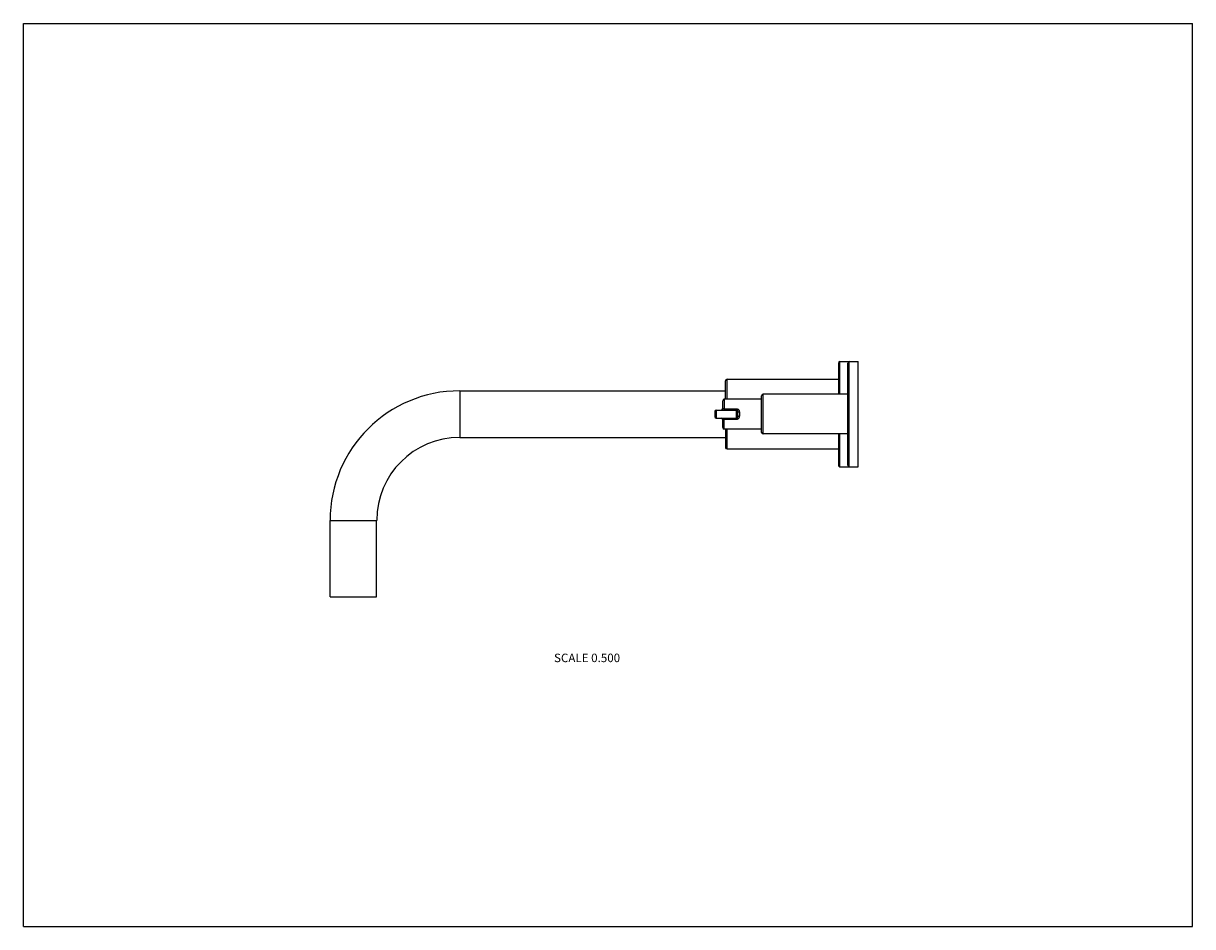
# Model space of a CAD drawing. Units: inches. Extents: x 0 to 11, y 0 to 8.5.
import ezdxf

# ---------------------------------------------------------------- set-up
doc = ezdxf.new("R2010")
doc.units = ezdxf.units.IN
doc.header["$LTSCALE"] = 0.605
doc.header["$MEASUREMENT"] = 0
doc.layers.get('0').update_dxf_attribs({"linetype": 'CONTINUOUS'})
doc.styles.get("Standard").update_dxf_attribs({"font": 'txt', "width": 0.8})

msp = doc.modelspace()

# ---------------------------------------------------------------- linework, layer by layer
at = {"color": 7, "linetype": 'Continuous'}
for p, q in [((0, 0), (0, 8.5)), ((0, 8.5), (11, 8.5)), ((11, 0), (11, 8.5)), ((7.667, 5.303), (7.667, 5.011)), ((7.682, 5.318), (7.855, 5.318)), ((7.682, 5.011), (7.682, 5.318)), ((7.755, 4.343), (7.755, 5.303)), ((7.77, 4.328), (7.77, 5.318)), ((7.855, 4.328), (7.855, 5.318)), ((6.605, 4.964), (6.605, 5.136)), ((6.62, 5.151), (7.667, 5.151)), ((6.62, 4.964), (6.62, 5.151)), ((4.105, 5.042), (4.105, 4.604)), ((4.105, 5.042), (6.605, 5.042)), ((6.945, 4.964), (6.594, 4.964)), ((6.594, 4.964), (6.594, 4.861)), ((6.945, 4.651), (6.945, 4.996)), ((7.755, 5.011), (6.96, 5.011)), ((6.96, 4.636), (6.96, 5.011)), ((6.504, 4.846), (6.504, 4.801)), ((6.519, 4.861), (6.708, 4.861)), ((6.519, 4.861), (6.519, 4.786)), ((6.579, 4.876), (6.579, 4.949)), ((6.708, 4.87), (6.594, 4.87)), ((6.708, 4.776), (6.708, 4.87)), ((6.723, 4.801), (6.723, 4.846)), ((6.738, 4.843), (6.738, 4.803)), ((6.519, 4.786), (6.708, 4.786)), ((6.579, 4.697), (6.579, 4.771)), ((6.594, 4.682), (6.594, 4.786)), ((6.594, 4.776), (6.708, 4.776)), ((6.945, 4.682), (6.594, 4.682)), ((6.605, 4.682), (6.605, 4.51)), ((6.62, 4.495), (6.62, 4.682)), ((7.755, 4.636), (6.96, 4.636)), ((7.667, 4.636), (7.667, 4.343)), ((7.682, 4.328), (7.682, 4.636)), ((4.105, 4.604), (6.605, 4.604)), ((6.62, 4.495), (7.667, 4.495)), ((7.682, 4.328), (7.855, 4.328)), ((2.886, 3.103), (2.886, 3.823)), ((2.886, 3.823), (3.323, 3.823)), ((3.323, 3.103), (3.323, 3.823)), ((2.886, 3.103), (3.323, 3.103)), ((0, 0), (11, 0))]:
    msp.add_line(p, q, dxfattribs=at)
for centre, radius, start, end in [((7.682, 5.303), 0.015, 90, 180), ((7.77, 5.303), 0.015, 90, 180), ((6.62, 5.136), 0.015, 90, 180), ((4.105, 3.823), 1.219, 90, 180), ((6.594, 4.949), 0.015, 90, 180), ((6.96, 4.996), 0.015, 90, 180), ((6.519, 4.846), 0.015, 90, 180), ((6.564, 4.876), 0.015, 270, 360), ((6.708, 4.846), 0.015, 0, 90), ((6.519, 4.801), 0.015, 180, 270), ((6.564, 4.771), 0.015, 0, 90), ((6.708, 4.801), 0.015, 270, 360), ((6.594, 4.697), 0.015, 180, 270), ((6.96, 4.651), 0.015, 180, 270), ((4.105, 3.823), 0.781, 90, 180), ((6.62, 4.51), 0.015, 180, 270), ((7.682, 4.343), 0.015, 180, 270), ((7.77, 4.343), 0.015, 180, 270)]:
    msp.add_arc(centre, radius, start, end, dxfattribs=at)
for points, knots in [([(6.594, 4.87), (6.594, 4.87), (6.593, 4.87), (6.591, 4.871), (6.589, 4.871), (6.587, 4.871), (6.586, 4.871), (6.584, 4.872), (6.583, 4.872), (6.582, 4.872), (6.581, 4.873), (6.581, 4.873), (6.58, 4.873), (6.58, 4.874), (6.58, 4.874), (6.579, 4.875), (6.579, 4.875), (6.579, 4.875), (6.579, 4.876)], [0, 0, 0, 0, 0.099003, 0.196372, 0.290551, 0.38024, 0.542186, 0.613301, 0.67752, 0.734941, 0.785878, 0.830885, 0.851405, 0.87074, 0.906319, 0.938849, 0.969683, 1, 1, 1, 1]), ([(6.738, 4.843), (6.738, 4.845), (6.738, 4.848), (6.737, 4.852), (6.736, 4.854), (6.734, 4.857), (6.733, 4.859), (6.731, 4.861), (6.729, 4.863), (6.727, 4.865), (6.724, 4.867), (6.72, 4.868), (6.717, 4.869), (6.714, 4.87), (6.711, 4.87), (6.709, 4.87), (6.708, 4.87)], [0, 0, 0, 0, 0.124757, 0.18698, 0.249076, 0.311092, 0.373083, 0.435111, 0.497228, 0.559484, 0.621914, 0.747233, 0.81024, 0.873397, 0.936675, 1, 1, 1, 1]), ([(6.723, 4.846), (6.723, 4.845), (6.723, 4.845), (6.723, 4.845), (6.723, 4.845), (6.723, 4.845), (6.724, 4.845), (6.724, 4.845), (6.724, 4.845), (6.724, 4.845), (6.725, 4.844), (6.726, 4.844), (6.727, 4.844), (6.728, 4.844), (6.729, 4.844), (6.73, 4.844), (6.731, 4.844), (6.733, 4.843), (6.735, 4.843), (6.737, 4.843), (6.738, 4.843)], [0, 0, 0, 0, 0.006987, 0.014705, 0.023698, 0.034308, 0.046731, 0.061076, 0.077401, 0.095725, 0.138342, 0.188751, 0.246603, 0.311427, 0.382658, 0.45966, 0.541726, 0.628097, 0.81048, 1, 1, 1, 1]), ([(6.579, 4.771), (6.579, 4.771), (6.579, 4.771), (6.579, 4.772), (6.58, 4.772), (6.58, 4.772), (6.58, 4.773), (6.581, 4.773), (6.581, 4.773), (6.582, 4.774), (6.583, 4.774), (6.584, 4.774), (6.586, 4.775), (6.587, 4.775), (6.589, 4.775), (6.591, 4.775), (6.593, 4.776), (6.594, 4.776), (6.594, 4.776)], [0, 0, 0, 0, 0.030315, 0.061153, 0.093686, 0.129265, 0.148599, 0.169118, 0.214124, 0.265061, 0.322482, 0.386701, 0.457815, 0.61976, 0.709449, 0.803628, 0.900998, 1, 1, 1, 1]), ([(6.708, 4.776), (6.709, 4.776), (6.711, 4.776), (6.714, 4.776), (6.717, 4.777), (6.72, 4.778), (6.724, 4.779), (6.727, 4.781), (6.729, 4.783), (6.731, 4.785), (6.733, 4.787), (6.734, 4.789), (6.736, 4.792), (6.737, 4.794), (6.738, 4.798), (6.738, 4.801), (6.738, 4.803)], [0, 0, 0, 0, 0.063325, 0.126603, 0.18976, 0.252767, 0.378086, 0.440516, 0.502772, 0.564889, 0.626917, 0.688908, 0.750924, 0.81302, 0.875243, 1, 1, 1, 1]), ([(6.738, 4.803), (6.737, 4.803), (6.735, 4.803), (6.733, 4.803), (6.731, 4.802), (6.73, 4.802), (6.729, 4.802), (6.728, 4.802), (6.727, 4.802), (6.726, 4.802), (6.725, 4.802), (6.724, 4.801), (6.724, 4.801), (6.724, 4.801), (6.724, 4.801), (6.723, 4.801), (6.723, 4.801), (6.723, 4.801), (6.723, 4.801), (6.723, 4.801), (6.723, 4.801)], [0, 0, 0, 0, 0.18952, 0.371903, 0.458274, 0.54034, 0.617342, 0.688573, 0.753397, 0.811249, 0.861658, 0.904275, 0.922599, 0.938924, 0.953269, 0.965692, 0.976302, 0.985295, 0.993013, 1, 1, 1, 1])]:
    msp.add_open_spline(points, degree=3, knots=knots, dxfattribs=at)

# ---------------------------------------------------------------- texts
at = {"color": 2, "linetype": 'Continuous', "insert": (5.614, 2.569), "char_height": 0.08, "width": 0.704, "attachment_point": 3, "line_spacing_factor": 0.9}
msp.add_mtext('SCALE 0.500', dxfattribs=at)

doc.saveas('drawing.dxf')
